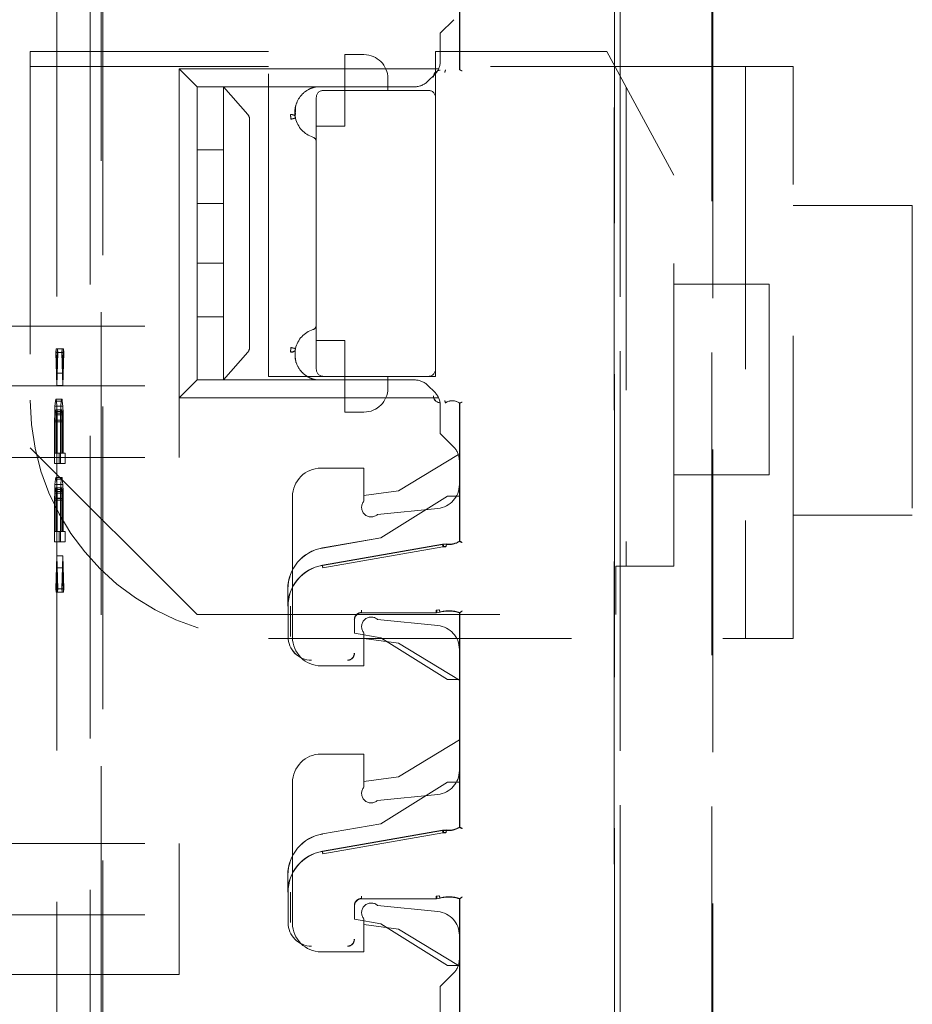
# Model space of a CAD drawing. Units: millimetres. Extents: x 11 to 205, y 5 to 292.
# Drawn here: x 149 to 153, y 134 to 138 of the extents above; entities that cross this region are included whole.
import ezdxf

# ---------------------------------------------------------------- set-up
doc = ezdxf.new("R2010")
doc.units = ezdxf.units.MM
doc.linetypes.add('HIDDEN', pattern=[1.905, 1.27, -0.635])

msp = doc.modelspace()

# ---------------------------------------------------------------- linework, layer by layer
at = {"color": 7, "linetype": 'HIDDEN', "lineweight": 18}
for p, q in [((151.9386, 117.5132), (151.9386, 140.524)), ((151.9389, 140.5237), (151.9389, 117.5135)), ((151.9392, 140.5234), (151.9392, 117.4841)), ((149.7934, 131.4992), (149.7936, 139.9365)), ((149.7857, 138.879), (149.7852, 119.7191)), ((151.29, 137.9915), (151.29, 138.5126)), ((151.2903, 138.5137), (151.2903, 137.9913)), ((149.7401, 138.3598), (149.7396, 120.2398)), ((149.6004, 138.3098), (149.5999, 120.2898)), ((151.9627, 120.3014), (151.9627, 138.3088)), ((151.9632, 138.3085), (151.9632, 120.3016)), ((152.3473, 120.2956), (152.3478, 138.3025)), ((152.3516, 138.3027), (152.3511, 120.2953)), ((151.2653, 138.2017), (151.2087, 138.1451)), ((151.2087, 138.0282), (151.2087, 138.1451)), ((149.4887, 138.0676), (149.4887, 136.4051)), ((150.4887, 138.0676), (149.4887, 138.0676)), ((150.4887, 136.7051), (150.4887, 138.0676)), ((150.8087, 137.9051), (150.8087, 138.0551)), ((150.8887, 138.0551), (150.8087, 138.0551)), ((151.9068, 138.0676), (151.1887, 138.0676)), ((151.1887, 138.0676), (151.1887, 137.8751)), ((152.1887, 137.5495), (151.9068, 138.0676)), ((150.4887, 138.0051), (149.4887, 138.0051)), ((150.1887, 137.9201), (150.1137, 137.9951)), ((150.1137, 136.9151), (150.1137, 137.9951)), ((150.1137, 137.9951), (151.2015, 137.9951)), ((152.6887, 138.0051), (151.1887, 138.0051)), ((152.4887, 138.0051), (152.4887, 135.6051)), ((152.6887, 135.6051), (152.6887, 138.0051)), ((150.9887, 137.9551), (150.9887, 137.9051)), ((151.1853, 137.9717), (151.1571, 137.9435)), ((151.2306, 137.9909), (151.2303, 137.9898)), ((151.2304, 137.9901), (151.2306, 137.9909)), ((151.2899, 137.9915), (151.2903, 137.9913)), ((151.1006, 137.9201), (150.1887, 137.9201)), ((150.1887, 137.6551), (150.1887, 137.9201)), ((150.2987, 137.9201), (150.2987, 137.8035)), ((150.6199, 137.9201), (150.2987, 137.9201)), ((150.6199, 137.9201), (150.2987, 137.9201)), ((150.4013, 137.8035), (150.2987, 137.9201)), ((150.6711, 137.9154), (150.6887, 137.9201)), ((150.6711, 137.9154), (150.6887, 137.9201)), ((150.6887, 137.9201), (150.6887, 137.9201)), ((151.9887, 137.917), (151.9887, 135.908)), ((150.6887, 137.8751), (150.6887, 136.7351)), ((151.1587, 137.9051), (150.7187, 137.9051)), ((150.8087, 137.7551), (150.8087, 137.9051)), ((151.1887, 136.7351), (151.1887, 137.8751)), ((150.6003, 137.794), (150.6017, 137.834)), ((150.2987, 137.8035), (150.2987, 137.7842)), ((150.6003, 137.794), (150.6009, 137.8106)), ((150.2987, 137.7842), (150.2987, 137.6551)), ((150.4087, 137.7842), (150.4087, 136.826)), ((150.6887, 137.7551), (150.8087, 137.7551)), ((150.2987, 137.6551), (150.1887, 137.6551)), ((150.1887, 137.4301), (150.1887, 137.6551)), ((150.2987, 137.4301), (150.2987, 137.6551)), ((152.1887, 135.908), (152.1887, 137.5495)), ((150.1887, 137.4301), (150.2987, 137.4301)), ((150.1887, 137.1801), (150.1887, 137.4301)), ((150.2987, 137.4301), (150.2987, 137.1801)), ((153.1887, 137.4223), (152.6887, 137.4223)), ((153.1887, 137.4223), (153.1887, 136.1223)), ((150.2987, 137.1801), (150.1887, 137.1801)), ((150.1887, 136.9551), (150.1887, 137.1801)), ((150.2987, 136.9551), (150.2987, 137.1801)), ((152.5887, 137.0924), (152.1887, 137.0924)), ((152.5887, 137.0924), (152.5887, 136.2924)), ((150.1887, 136.9551), (150.2987, 136.9551)), ((150.1887, 136.6901), (150.1887, 136.9551)), ((150.2987, 136.9551), (150.2987, 136.826)), ((148.6987, 136.9151), (150.1137, 136.9151)), ((150.1137, 136.6651), (150.1137, 136.9151)), ((150.8087, 136.8551), (150.6887, 136.8551)), ((150.8087, 136.7051), (150.8087, 136.8551)), ((149.5975, 136.8203), (149.5962, 136.8057)), ((149.5962, 136.8057), (149.6004, 136.6671)), ((149.6212, 136.8057), (149.5962, 136.8057)), ((149.6004, 136.7181), (149.5975, 136.8203)), ((149.6224, 136.8203), (149.5975, 136.8203)), ((149.6033, 136.8202), (149.6004, 136.7181)), ((149.6004, 136.6671), (149.6046, 136.8056)), ((149.6046, 136.8056), (149.6033, 136.8202)), ((149.6283, 136.8202), (149.6033, 136.8202)), ((149.6296, 136.8056), (149.6046, 136.8056)), ((149.6224, 136.8203), (149.6212, 136.8057)), ((149.6212, 136.8057), (149.6254, 136.6671)), ((149.6254, 136.7181), (149.6224, 136.8203)), ((149.6283, 136.8202), (149.6254, 136.7181)), ((149.6254, 136.6671), (149.6296, 136.8056)), ((149.6296, 136.8056), (149.6283, 136.8202)), ((150.2987, 136.826), (150.2987, 136.8067)), ((150.2987, 136.8067), (150.2987, 136.6901)), ((150.2987, 136.6901), (150.4013, 136.8067)), ((149.6254, 136.7181), (149.6004, 136.7181)), ((151.1887, 136.7351), (151.1887, 136.7051)), ((150.1887, 136.6901), (150.1137, 136.6151)), ((150.1887, 136.6901), (151.1006, 136.6901)), ((150.6199, 136.6901), (150.2987, 136.6901)), ((150.6199, 136.6901), (150.2987, 136.6901)), ((150.7187, 136.7051), (150.4887, 136.7051)), ((150.6887, 136.6901), (150.6887, 136.6901)), ((150.7187, 136.7051), (151.1587, 136.7051)), ((150.8087, 136.7051), (150.8087, 136.5551)), ((150.9887, 136.7051), (150.9887, 136.6551)), ((151.1887, 136.7051), (151.1587, 136.7051)), ((148.6987, 136.6651), (150.1137, 136.6651)), ((149.6254, 136.6671), (149.6004, 136.6671)), ((150.1137, 136.6151), (150.1137, 136.6651)), ((151.1571, 136.6667), (151.1853, 136.6385)), ((149.5941, 136.6016), (149.5924, 136.5797)), ((149.5954, 136.6089), (149.5941, 136.6016)), ((149.6191, 136.6016), (149.5941, 136.6016)), ((149.597, 136.6088), (149.5954, 136.6089)), ((149.6203, 136.6089), (149.5954, 136.6089)), ((149.5983, 136.6015), (149.597, 136.6088)), ((149.622, 136.6088), (149.597, 136.6088)), ((149.6, 136.5796), (149.5983, 136.6015)), ((149.6233, 136.6015), (149.5983, 136.6015)), ((149.6191, 136.6016), (149.6174, 136.5797)), ((149.6203, 136.6089), (149.6191, 136.6016)), ((149.622, 136.6088), (149.6203, 136.6089)), ((149.6233, 136.6015), (149.622, 136.6088)), ((149.6249, 136.5796), (149.6233, 136.6015)), ((151.2015, 136.6151), (150.1137, 136.6151)), ((150.1137, 136.3651), (150.1137, 136.6151)), ((151.2306, 136.5929), (151.2303, 136.594)), ((151.2304, 136.5937), (151.2306, 136.5929)), ((151.2899, 136.5922), (151.2903, 136.5924)), ((151.29, 136.0137), (151.29, 136.5923)), ((151.2903, 136.5924), (151.2903, 136.0126)), ((149.5912, 136.5506), (149.5908, 136.5141)), ((149.5924, 136.5797), (149.5912, 136.5506)), ((149.6161, 136.5506), (149.5912, 136.5506)), ((149.6174, 136.5797), (149.5924, 136.5797)), ((149.5933, 136.5433), (149.5941, 136.5578)), ((149.5941, 136.5578), (149.5954, 136.5651)), ((149.6191, 136.5578), (149.5941, 136.5578)), ((149.5954, 136.5651), (149.5966, 136.5651)), ((149.6203, 136.5651), (149.5954, 136.5651)), ((149.5966, 136.5651), (149.5979, 136.5578)), ((149.6216, 136.5651), (149.5966, 136.5651)), ((149.5979, 136.5578), (149.5987, 136.5432)), ((149.6228, 136.5578), (149.5979, 136.5578)), ((149.6012, 136.5504), (149.6, 136.5796)), ((149.6249, 136.5796), (149.6, 136.5796)), ((149.6017, 136.514), (149.6012, 136.5504)), ((149.6262, 136.5504), (149.6012, 136.5504)), ((149.6161, 136.5506), (149.6157, 136.5141)), ((149.6174, 136.5797), (149.6161, 136.5506)), ((149.6182, 136.5433), (149.6191, 136.5578)), ((149.6191, 136.5578), (149.6203, 136.5651)), ((149.6203, 136.5651), (149.6216, 136.5651)), ((149.6216, 136.5651), (149.6228, 136.5578)), ((149.6228, 136.5578), (149.6237, 136.5432)), ((149.6262, 136.5504), (149.6249, 136.5796)), ((149.6266, 136.514), (149.6262, 136.5504)), ((150.8087, 136.5551), (150.8887, 136.5551)), ((151.2087, 136.4651), (151.2087, 136.5819)), ((149.5908, 136.5141), (149.5908, 136.3391)), ((149.6157, 136.5141), (149.5908, 136.5141)), ((149.5929, 136.5214), (149.5933, 136.5433)), ((149.5929, 136.3829), (149.5929, 136.5214)), ((149.6178, 136.5214), (149.5929, 136.5214)), ((149.6182, 136.5433), (149.5933, 136.5433)), ((149.5987, 136.5432), (149.5991, 136.5213)), ((149.6237, 136.5432), (149.5987, 136.5432)), ((149.5991, 136.5213), (149.5991, 136.3827)), ((149.6241, 136.5213), (149.5991, 136.5213)), ((149.6017, 136.3827), (149.6017, 136.514)), ((149.6266, 136.514), (149.6017, 136.514)), ((149.6157, 136.5141), (149.6157, 136.3391)), ((149.6178, 136.5214), (149.6182, 136.5433)), ((149.6178, 136.3829), (149.6178, 136.5214)), ((149.6237, 136.5432), (149.6241, 136.5213)), ((149.6241, 136.5213), (149.6241, 136.3827)), ((149.6266, 136.3827), (149.6266, 136.514)), ((151.2653, 136.4085), (151.2087, 136.4651)), ((149.4887, 136.4051), (150.1887, 135.7051)), ((148.6987, 136.3651), (150.1137, 136.3651)), ((149.5991, 136.3827), (149.5929, 136.3829)), ((149.6178, 136.3829), (149.5929, 136.3829)), ((149.6241, 136.3827), (149.5991, 136.3827)), ((149.6105, 136.3826), (149.6017, 136.3827)), ((149.6266, 136.3827), (149.6017, 136.3827)), ((149.6105, 136.3388), (149.6105, 136.3826)), ((149.6354, 136.3826), (149.6105, 136.3826)), ((149.6241, 136.3827), (149.6178, 136.3829)), ((149.6354, 136.3826), (149.6266, 136.3827)), ((149.6354, 136.3388), (149.6354, 136.3826)), ((151.0338, 136.2251), (151.2845, 136.3775)), ((151.2887, 136.3519), (151.2887, 136.2506)), ((149.5908, 136.3391), (149.6105, 136.3388)), ((149.6157, 136.3391), (149.5908, 136.3391)), ((149.6354, 136.3388), (149.6105, 136.3388)), ((149.6157, 136.3391), (149.6354, 136.3388)), ((150.7087, 136.3201), (150.8887, 136.3201)), ((150.8887, 136.3201), (150.8887, 136.1815)), ((149.5941, 136.2735), (149.5924, 136.2516)), ((149.5954, 136.2807), (149.5941, 136.2735)), ((149.6191, 136.2735), (149.5941, 136.2735)), ((149.597, 136.2807), (149.5954, 136.2807)), ((149.6203, 136.2807), (149.5954, 136.2807)), ((149.5983, 136.2734), (149.597, 136.2807)), ((149.622, 136.2807), (149.597, 136.2807)), ((149.6, 136.2515), (149.5983, 136.2734)), ((149.6233, 136.2734), (149.5983, 136.2734)), ((149.6191, 136.2735), (149.6174, 136.2516)), ((149.6203, 136.2807), (149.6191, 136.2735)), ((149.622, 136.2807), (149.6203, 136.2807)), ((149.6233, 136.2734), (149.622, 136.2807)), ((149.6249, 136.2515), (149.6233, 136.2734)), ((152.1887, 136.2924), (152.5887, 136.2924)), ((149.5912, 136.2225), (149.5907, 136.186)), ((149.5924, 136.2516), (149.5912, 136.2225)), ((149.6161, 136.2225), (149.5912, 136.2225)), ((149.6174, 136.2516), (149.5924, 136.2516)), ((149.5933, 136.2151), (149.5941, 136.2297)), ((149.5941, 136.2297), (149.5954, 136.237)), ((149.6191, 136.2297), (149.5941, 136.2297)), ((149.5954, 136.237), (149.5966, 136.237)), ((149.6203, 136.237), (149.5954, 136.237)), ((149.5966, 136.237), (149.5979, 136.2296)), ((149.6216, 136.237), (149.5966, 136.237)), ((149.5979, 136.2296), (149.5987, 136.215)), ((149.6228, 136.2296), (149.5979, 136.2296)), ((149.6012, 136.2223), (149.6, 136.2515)), ((149.6249, 136.2515), (149.6, 136.2515)), ((149.6016, 136.1858), (149.6012, 136.2223)), ((149.6262, 136.2223), (149.6012, 136.2223)), ((149.6161, 136.2225), (149.6157, 136.186)), ((149.6174, 136.2516), (149.6161, 136.2225)), ((149.6182, 136.2151), (149.6191, 136.2297)), ((149.6191, 136.2297), (149.6203, 136.237)), ((149.6203, 136.237), (149.6216, 136.237)), ((149.6216, 136.237), (149.6228, 136.2296)), ((149.6228, 136.2296), (149.6237, 136.215)), ((149.6262, 136.2223), (149.6249, 136.2515)), ((149.6266, 136.1858), (149.6262, 136.2223)), ((150.8887, 136.2051), (151.0338, 136.2251)), ((149.5907, 136.186), (149.5907, 136.011)), ((149.6157, 136.186), (149.5907, 136.186)), ((149.5928, 136.1933), (149.5933, 136.2151)), ((149.5928, 136.0547), (149.5928, 136.1933)), ((149.6178, 136.1933), (149.5928, 136.1933)), ((149.6182, 136.2151), (149.5933, 136.2151)), ((149.5987, 136.215), (149.5991, 136.1932)), ((149.6237, 136.215), (149.5987, 136.215)), ((149.5991, 136.1932), (149.5991, 136.0546)), ((149.6241, 136.1932), (149.5991, 136.1932)), ((149.6016, 136.0546), (149.6016, 136.1858)), ((149.6266, 136.1858), (149.6016, 136.1858)), ((149.6157, 136.186), (149.6157, 136.011)), ((149.6178, 136.1933), (149.6182, 136.2151)), ((149.6178, 136.0547), (149.6178, 136.1933)), ((149.6237, 136.215), (149.6241, 136.1932)), ((149.6241, 136.1932), (149.6241, 136.0546)), ((149.6266, 136.0546), (149.6266, 136.1858)), ((150.5887, 135.6101), (150.5887, 136.2001)), ((151.2392, 136.2029), (150.9592, 136.0279)), ((151.2393, 136.2026), (150.9593, 136.0276)), ((151.2892, 136.2029), (151.2392, 136.2029)), ((151.2393, 136.2026), (151.2392, 136.2029)), ((151.2895, 136.2026), (151.2393, 136.2026)), ((151.2892, 136.0132), (151.2892, 136.2029)), ((151.2895, 136.2026), (151.2892, 136.2029)), ((151.2895, 136.0131), (151.2895, 136.2026)), ((150.946, 136.1258), (151.1987, 136.1511)), ((152.6887, 136.1223), (153.1887, 136.1223)), ((149.5991, 136.0546), (149.5928, 136.0547)), ((149.6178, 136.0547), (149.5928, 136.0547)), ((149.6241, 136.0546), (149.5991, 136.0546)), ((149.6104, 136.0544), (149.6016, 136.0546)), ((149.6266, 136.0546), (149.6016, 136.0546)), ((149.6104, 136.0107), (149.6104, 136.0544)), ((149.6354, 136.0544), (149.6104, 136.0544)), ((149.6241, 136.0546), (149.6178, 136.0547)), ((149.6354, 136.0544), (149.6266, 136.0546)), ((149.6354, 136.0107), (149.6354, 136.0544)), ((150.9592, 136.0279), (150.714, 135.985)), ((150.9593, 136.0276), (150.7141, 135.9847)), ((150.9593, 136.0276), (150.9592, 136.0279)), ((149.5907, 136.011), (149.6104, 136.0107)), ((149.6157, 136.011), (149.5907, 136.011)), ((149.6354, 136.0107), (149.6104, 136.0107)), ((149.6157, 136.011), (149.6354, 136.0107)), ((150.714, 135.9126), (151.2181, 136.0008)), ((150.7142, 135.9115), (151.2181, 135.9997)), ((150.7159, 135.9019), (151.2198, 135.9898)), ((151.2198, 135.9898), (151.2318, 135.9901)), ((151.2348, 136.0017), (151.2207, 136.0009)), ((151.2338, 135.991), (151.2225, 135.9906)), ((151.2349, 136.0009), (151.2332, 136.0011)), ((151.2349, 136.0009), (151.2332, 136.0011)), ((149.6004, 135.9525), (149.5962, 135.814)), ((149.6046, 135.8139), (149.6004, 135.9525)), ((149.6253, 135.9525), (149.6004, 135.9525)), ((149.6253, 135.9525), (149.6211, 135.814)), ((149.6295, 135.8139), (149.6253, 135.9525)), ((149.5974, 135.7994), (149.6004, 135.9015)), ((149.6004, 135.9015), (149.6033, 135.7993)), ((149.6253, 135.9015), (149.6004, 135.9015)), ((149.6224, 135.7994), (149.6253, 135.9015)), ((149.6253, 135.9015), (149.6283, 135.7993)), ((151.9445, 135.908), (152.1887, 135.908)), ((151.9445, 135.7051), (151.9445, 135.908)), ((149.5962, 135.814), (149.5974, 135.7994)), ((149.6211, 135.814), (149.5962, 135.814)), ((149.6033, 135.7993), (149.6046, 135.8139)), ((149.6295, 135.8139), (149.6046, 135.8139)), ((149.6211, 135.814), (149.6224, 135.7994)), ((149.6283, 135.7993), (149.6295, 135.8139)), ((150.5692, 135.7402), (150.5692, 135.8126)), ((150.5695, 135.8126), (150.5695, 135.7402)), ((149.6224, 135.7994), (149.5974, 135.7994)), ((149.6283, 135.7993), (149.6033, 135.7993)), ((150.5703, 135.6129), (150.5703, 135.7402)), ((150.5803, 135.6129), (150.58, 135.7402)), ((151.2025, 135.7256), (151.1914, 135.724)), ((151.1943, 135.7237), (151.2049, 135.7251)), ((150.1887, 135.7051), (151.9445, 135.7051)), ((150.8489, 135.6832), (150.8489, 135.6275)), ((150.8492, 135.6829), (150.8492, 135.6271)), ((151.1915, 135.7132), (150.8789, 135.7132)), ((151.1915, 135.7129), (150.8792, 135.7129)), ((151.1987, 135.6591), (150.946, 135.6844)), ((151.1944, 135.713), (151.2076, 135.715)), ((151.2055, 135.7149), (151.2075, 135.7155)), ((151.2892, 135.4329), (151.2892, 135.7129)), ((151.2895, 135.4332), (151.2895, 135.7131)), ((151.29, 134.8137), (151.29, 135.7126)), ((151.2903, 135.7137), (151.2903, 134.8126)), ((150.4887, 135.6051), (152.6887, 135.6051)), ((150.8489, 135.6275), (150.8492, 135.6271)), ((150.8489, 135.6275), (150.9593, 135.6082)), ((150.8492, 135.6271), (150.9592, 135.6079)), ((150.8887, 135.6286), (150.8887, 135.4901)), ((151.0338, 135.5851), (150.8887, 135.6051)), ((150.9593, 135.6082), (150.9592, 135.6079)), ((150.9592, 135.6079), (151.2392, 135.4329)), ((150.9593, 135.6082), (151.2393, 135.4332)), ((151.2887, 135.4301), (151.0338, 135.5851)), ((151.2887, 135.5596), (151.2887, 135.0506)), ((150.8887, 135.4901), (150.7087, 135.4901)), ((151.2393, 135.4332), (151.2392, 135.4329)), ((151.2392, 135.4329), (151.2892, 135.4329)), ((151.2393, 135.4332), (151.2895, 135.4332)), ((151.2895, 135.4332), (151.2892, 135.4329)), ((151.0338, 135.0251), (151.2887, 135.1801)), ((150.7087, 135.1201), (150.8887, 135.1201)), ((150.8887, 135.1201), (150.8887, 134.9815)), ((150.8887, 135.0051), (151.0338, 135.0251)), ((150.5887, 134.4101), (150.5887, 135.0001)), ((151.2392, 135.0029), (150.9592, 134.8279)), ((151.2393, 135.0026), (150.96, 134.828)), ((151.2892, 135.0029), (151.2392, 135.0029)), ((151.2393, 135.0026), (151.2392, 135.0029)), ((151.2895, 135.0026), (151.2393, 135.0026)), ((151.2892, 134.8132), (151.2892, 135.0029)), ((151.2895, 135.0026), (151.2892, 135.0029)), ((151.2895, 134.8131), (151.2895, 135.0026)), ((150.946, 134.9258), (151.1987, 134.9511)), ((150.9592, 134.8279), (150.714, 134.785)), ((150.96, 134.828), (150.9592, 134.8279)), ((150.714, 134.7126), (151.2181, 134.8008)), ((150.714, 134.785), (150.7141, 134.7847)), ((150.7142, 134.7115), (151.2181, 134.7997)), ((150.7159, 134.7019), (151.2198, 134.7898)), ((151.2181, 134.7997), (151.2331, 134.8)), ((151.2198, 134.7898), (151.2318, 134.7901)), ((151.2348, 134.8017), (151.2207, 134.8009)), ((151.2338, 134.791), (151.2225, 134.7906)), ((151.2349, 134.8009), (151.2332, 134.8011)), ((151.2349, 134.8009), (151.2332, 134.8011)), ((148.6987, 134.7451), (150.1137, 134.7451)), ((150.1137, 134.4451), (150.1137, 134.7451)), ((150.5692, 134.5402), (150.5692, 134.6126)), ((150.5695, 134.6126), (150.5695, 134.5402)), ((150.5703, 134.4129), (150.5703, 134.5402)), ((150.5803, 134.4129), (150.58, 134.5402)), ((151.2025, 134.5256), (151.1914, 134.524)), ((151.1943, 134.5237), (151.2049, 134.5251)), ((150.8489, 134.4832), (150.8489, 134.4275)), ((150.8492, 134.4829), (150.8492, 134.4271)), ((151.1915, 134.5132), (150.8789, 134.5132)), ((151.1915, 134.5129), (150.8792, 134.5129)), ((151.1987, 134.4591), (150.946, 134.4844)), ((151.1944, 134.513), (151.2076, 134.515)), ((151.2055, 134.5149), (151.2075, 134.5155)), ((151.2892, 134.2329), (151.2892, 134.5129)), ((151.2895, 134.2332), (151.2895, 134.5131)), ((151.29, 133.9915), (151.29, 134.5126)), ((151.2903, 134.5137), (151.2903, 133.9913)), ((148.6987, 134.4451), (150.1137, 134.4451)), ((150.1137, 134.4451), (150.1137, 134.1951)), ((150.8489, 134.4275), (150.8492, 134.4271)), ((150.8489, 134.4275), (150.9593, 134.4082)), ((150.8492, 134.4271), (150.9592, 134.4079)), ((150.8887, 134.4286), (150.8887, 134.2901)), ((151.0338, 134.3851), (150.8887, 134.4051)), ((150.9593, 134.4082), (150.9592, 134.4079)), ((150.9592, 134.4079), (151.2392, 134.2329)), ((150.9593, 134.4082), (151.2393, 134.2332)), ((151.2845, 134.2326), (151.0338, 134.3851)), ((151.2887, 134.3596), (151.2887, 134.2582)), ((150.8887, 134.2901), (150.7087, 134.2901)), ((150.1137, 134.1951), (148.6987, 134.1951)), ((151.2653, 134.2017), (151.2087, 134.1451)), ((151.2393, 134.2332), (151.2392, 134.2329)), ((151.2392, 134.2329), (151.2892, 134.2329)), ((151.2393, 134.2332), (151.2895, 134.2332)), ((151.2895, 134.2332), (151.2892, 134.2329)), ((151.2087, 134.0282), (151.2087, 134.1451))]:
    msp.add_line(p, q, dxfattribs=at)
at = {"color": 7, "linetype": 'HIDDEN', "lineweight": 18, "flags": 128}
for points in [[(151.29, 137.9915), (151.2895, 137.9917), (151.2892, 137.9919)], [(151.29, 136.5923), (151.2895, 136.5921), (151.2892, 136.5919)], [(151.29, 136.0137), (151.2895, 136.0135), (151.2892, 136.0132)], [(151.2895, 136.0131), (151.29, 136.0128), (151.2903, 136.0126)], [(151.29, 135.7126), (151.2895, 135.7128), (151.2892, 135.7129)], [(151.2895, 135.7131), (151.29, 135.7134), (151.2903, 135.7137)], [(151.29, 134.8137), (151.2895, 134.8135), (151.2892, 134.8132)], [(151.2895, 134.8131), (151.29, 134.8128), (151.2903, 134.8126)], [(151.29, 134.5126), (151.2895, 134.5128), (151.2892, 134.5129)], [(151.2895, 134.5131), (151.29, 134.5134), (151.2903, 134.5137)]]:
    msp.add_lwpolyline(points, dxfattribs=at)
at = {"color": 7, "linetype": 'HIDDEN', "lineweight": 18}
for centre, radius, start, end in [((150.8887, 137.9551), 0.1, 0, 90), ((151.1287, 138.0282), 0.08, 315, 0), ((151.2092, 137.9605), 0.0292, 91, 180.001), ((151.2092, 137.9605), 0.0289, 91, 180.001), ((151.1006, 138.0001), 0.08, 270, 315), ((150.7187, 137.8751), 0.03, 90, 180), ((151.1587, 137.8751), 0.03, 0, 90), ((150.7079, 137.8126), 0.1092, 192.7145, 252.3373), ((150.6687, 137.6895), 0.02, 0, 72.3373), ((150.6687, 136.9207), 0.02, 287.6627, 0), ((150.7079, 136.7976), 0.1092, 107.6627, 167.2893), ((150.7187, 136.7351), 0.03, 180, 270), ((151.1587, 136.7351), 0.03, 270, 0), ((151.1006, 136.6101), 0.08, 45, 90), ((150.8887, 136.6551), 0.1, 270, 0), ((151.1287, 136.5819), 0.08, 0, 45), ((150.4887, 136.6051), 1, 180, 270), ((151.2092, 136.6233), 0.0292, 180, 269), ((151.2092, 136.6233), 0.0289, 180, 269), ((151.2592, 136.5519), 0.0511, 52.511, 124.4688), ((151.2592, 136.5519), 0.0508, 52.6856, 124.582), ((151.2087, 136.3519), 0.08, 0, 45), ((150.7087, 136.2001), 0.12, 90, 180), ((151.1887, 136.2506), 0.1, 275.7106, 0), ((150.9187, 136.1551), 0.04, 138.5904, 312.958), ((151.2442, 136.0857), 0.0856, 262.5735, 301.9753), ((151.2442, 136.0857), 0.0864, 262.624, 302.2649), ((151.2442, 136.0857), 0.0853, 263.7056, 302.4819), ((150.7442, 135.8126), 0.175, 99.9262, 180), ((150.7442, 135.8126), 0.1747, 99.9262, 180), ((151.2267, 135.9512), 0.05, 82.5736, 99.926), ((150.7442, 135.7402), 0.175, 99.9262, 180), ((150.7442, 135.7402), 0.1742, 99.9262, 180), ((150.8789, 135.6832), 0.03, 90.0016, 179.9984), ((150.8792, 135.6829), 0.03, 90.0016, 179.9984), ((150.9187, 135.6551), 0.04, 47.042, 221.4096), ((151.2442, 135.5816), 0.1398, 70.7532, 106.1586), ((151.2442, 135.5816), 0.1391, 70.9829, 106.1924), ((151.2442, 135.5816), 0.1387, 70.7321, 105.3277), ((151.1887, 135.5596), 0.1, 0, 84.2894), ((150.6692, 135.6129), 0.0992, 180, 270), ((150.6692, 135.6129), 0.0989, 180, 270), ((150.7087, 135.6101), 0.12, 180, 270), ((150.8192, 135.5429), 0.0292, 270, 0.001), ((150.8192, 135.5429), 0.0289, 270, 0.001), ((150.7087, 135.0001), 0.12, 90, 180), ((151.1887, 135.0506), 0.1, 275.7106, 0), ((150.9187, 134.9551), 0.04, 138.5904, 312.958), ((151.2442, 134.8857), 0.0853, 263.7056, 302.4819), ((150.7442, 134.6126), 0.175, 99.9262, 180), ((150.7442, 134.6126), 0.1747, 99.9262, 180), ((151.2267, 134.7512), 0.05, 82.5736, 99.926), ((151.2442, 134.8857), 0.0856, 262.5735, 301.9753), ((151.2442, 134.8857), 0.0864, 262.624, 302.2649), ((150.7442, 134.5402), 0.175, 99.9262, 180), ((150.7442, 134.5402), 0.1742, 99.9262, 180), ((150.8789, 134.4832), 0.03, 90.0016, 179.9984), ((150.8792, 134.4829), 0.03, 90.0016, 179.9984), ((150.9187, 134.4551), 0.04, 47.042, 221.4096), ((151.2442, 134.3816), 0.1398, 70.7532, 106.1586), ((151.2442, 134.3816), 0.1391, 70.9829, 106.1924), ((151.2442, 134.3816), 0.1387, 70.7321, 105.3277), ((151.1887, 134.3596), 0.1, 0, 84.2894), ((150.6692, 134.4129), 0.0992, 180, 270), ((150.6692, 134.4129), 0.0989, 180, 270), ((150.7087, 134.4101), 0.12, 180, 270), ((150.8192, 134.3429), 0.0292, 270, 0.001), ((150.8192, 134.3429), 0.0289, 270, 0.001), ((151.2087, 134.2582), 0.08, 315, 0)]:
    msp.add_arc(centre, radius, start, end, dxfattribs=at)
for centre, major_axis, ratio, start_param, end_param in [((150.3773, 137.7842), (0.0314, 0), 0.954545, 0, 0.69866), ((150.3773, 136.826), (0.0314, 0), 0.954545, 5.584525, 6.283185), ((151.2267, 135.9517), (-0.0494, 0.006), 0.999838, 4.702436, 5.006928), ((151.2267, 134.7517), (-0.0494, 0.006), 0.999838, 4.702436, 5.006928)]:
    msp.add_ellipse(centre, major_axis=major_axis, ratio=ratio, start_param=start_param, end_param=end_param, dxfattribs=at)
for points, knots in [([(151.2275, 137.98), (151.2275, 137.9801), (151.2279, 137.9814), (151.2285, 137.9838), (151.2294, 137.9868), (151.2301, 137.989), (151.2303, 137.99), (151.2304, 137.9901), (151.2304, 137.9901)], [0, 0, 0, 0, 0.017151, 0.244299, 0.471578, 0.694602, 0.907975, 1, 1, 1, 1]), ([(151.29, 137.9915), (151.29, 137.9915), (151.2901, 137.9914), (151.2907, 137.9911), (151.2917, 137.9907), (151.2933, 137.9899), (151.2953, 137.9889), (151.2977, 137.9879), (151.2992, 137.9872), (151.3, 137.9869)], [0, 0, 0, 0, 0.115612, 0.237093, 0.365369, 0.501228, 0.703584, 0.8401, 1, 1, 1, 1]), ([(150.6887, 137.9201), (150.6827, 137.9187), (150.6704, 137.9158), (150.6458, 137.9042), (150.618, 137.8797), (150.6022, 137.8467), (150.5984, 137.8196), (150.5988, 137.8041), (150.5999, 137.7967), (150.6003, 137.794)], [0, 0, 0, 0, 0.087583, 0.181316, 0.408506, 0.695529, 0.853997, 0.945388, 1, 1, 1, 1]), ([(150.5806, 137.8035), (150.5829, 137.8035), (150.5873, 137.8037), (150.5933, 137.8021), (150.5973, 137.7995), (150.5996, 137.7966), (150.6001, 137.7949), (150.6003, 137.794)], [0, 0, 0, 0, 0.236786, 0.453043, 0.708668, 0.851092, 1, 1, 1, 1]), ([(150.5806, 137.8034), (150.5829, 137.8034), (150.5875, 137.8035), (150.5935, 137.8018), (150.5985, 137.7987), (150.5999, 137.7957), (150.6006, 137.7941)], [0, 0, 0, 0, 0.236816, 0.486582, 0.713251, 1, 1, 1, 1]), ([(150.5806, 137.8034), (150.5807, 137.8021), (150.5809, 137.7995), (150.5812, 137.7947), (150.5816, 137.7895), (150.5817, 137.786), (150.5818, 137.7843)], [0, 0, 0, 0, 0.2499, 0.499889, 0.749937, 1, 1, 1, 1]), ([(150.6003, 137.794), (150.6004, 137.7932), (150.6007, 137.792), (150.6011, 137.79), (150.6013, 137.7891), (150.6014, 137.7886)], [0, 0, 0, 0, 0.502122, 0.753082, 1, 1, 1, 1]), ([(150.5819, 136.826), (150.5818, 136.8243), (150.5815, 136.8208), (150.5812, 136.8157), (150.5808, 136.811), (150.5807, 136.8086), (150.5806, 136.8074)], [0, 0, 0, 0, 0.2501, 0.500166, 0.750144, 1, 1, 1, 1]), ([(150.5806, 136.8067), (150.583, 136.8066), (150.5878, 136.8065), (150.5942, 136.8085), (150.5988, 136.8118), (150.5998, 136.8148), (150.6003, 136.8162)], [0, 0, 0, 0, 0.245446, 0.505456, 0.762453, 1, 1, 1, 1]), ([(150.5806, 136.8074), (150.5829, 136.8073), (150.5875, 136.8072), (150.5934, 136.8089), (150.5983, 136.8119), (150.5996, 136.8146), (150.6004, 136.8161)], [0, 0, 0, 0, 0.242383, 0.500177, 0.719998, 1, 1, 1, 1]), ([(150.6887, 136.6901), (150.6824, 136.6916), (150.6694, 136.6946), (150.6433, 136.7074), (150.6151, 136.7343), (150.5976, 136.7744), (150.5994, 136.8029), (150.6003, 136.8162)], [0, 0, 0, 0, 0.092353, 0.191643, 0.438927, 0.739209, 1, 1, 1, 1]), ([(150.6003, 136.8162), (150.5997, 136.7987), (150.5985, 136.7674), (150.6208, 136.7274), (150.6479, 136.7048), (150.6713, 136.694), (150.683, 136.6914), (150.6887, 136.6901)], [0, 0, 0, 0, 0.341833, 0.612969, 0.82841, 0.916889, 1, 1, 1, 1]), ([(150.6014, 136.8216), (150.6013, 136.8211), (150.6011, 136.8201), (150.6007, 136.8182), (150.6004, 136.817), (150.6003, 136.8162)], [0, 0, 0, 0, 0.24686, 0.497857, 1, 1, 1, 1]), ([(151.2275, 136.6038), (151.2276, 136.6036), (151.2279, 136.6023), (151.2286, 136.5998), (151.2294, 136.5971), (151.2299, 136.5953), (151.2303, 136.5941), (151.2303, 136.5939), (151.2304, 136.5937)], [0, 0, 0, 0, 0.028085, 0.249528, 0.499078, 0.635938, 0.764969, 1, 1, 1, 1]), ([(151.3, 136.597), (151.2999, 136.5969), (151.299, 136.5965), (151.297, 136.5956), (151.2943, 136.5944), (151.292, 136.5933), (151.2905, 136.5925), (151.29, 136.5923), (151.29, 136.5923), (151.29, 136.5923)], [0, 0, 0, 0, 0.014131, 0.181867, 0.40135, 0.601257, 0.787729, 0.972533, 1, 1, 1, 1]), ([(151.29, 136.0137), (151.2901, 136.0137), (151.2903, 136.0136), (151.2917, 136.0128), (151.2938, 136.0117), (151.2966, 136.0102), (151.2988, 136.009), (151.2999, 136.0085), (151.3, 136.0084)], [0, 0, 0, 0, 0.1834606, 0.3665629, 0.559024, 0.7740752, 0.9867005, 1, 1, 1, 1]), ([(151.2903, 136.0126), (151.2904, 136.0126), (151.2906, 136.0125), (151.292, 136.0117), (151.2942, 136.0105), (151.297, 136.009), (151.2991, 136.0079), (151.3002, 136.0073), (151.3003, 136.0073)], [0, 0, 0, 0, 0.183989, 0.367609, 0.56083, 0.776968, 0.986669, 1, 1, 1, 1]), ([(150.8781, 135.724), (150.8781, 135.7227), (150.8781, 135.7201), (150.8781, 135.7168), (150.8781, 135.7145), (150.8781, 135.7141), (150.8781, 135.714)], [0, 0, 0, 0, 0.25, 0.5, 0.75, 1, 1, 1, 1]), ([(150.8781, 135.714), (150.8742, 135.7135), (150.8663, 135.7126), (150.8564, 135.7057), (150.8495, 135.6958), (150.8486, 135.6879), (150.8481, 135.684)], [0, 0, 0, 0, 0.250013, 0.500015, 0.75001, 1, 1, 1, 1]), ([(150.8484, 135.6837), (150.8489, 135.6876), (150.8498, 135.6955), (150.8567, 135.7054), (150.8666, 135.7123), (150.8745, 135.7132), (150.8784, 135.7137)], [0, 0, 0, 0, 0.24999, 0.499985, 0.749987, 1, 1, 1, 1]), ([(151.29, 135.7126), (151.2901, 135.7127), (151.2902, 135.7128), (151.2915, 135.7137), (151.2935, 135.7151), (151.2963, 135.717), (151.2986, 135.7186), (151.2999, 135.7195), (151.3, 135.7195)], [0, 0, 0, 0, 0.168249, 0.336006, 0.515642, 0.72716, 0.988019, 1, 1, 1, 1]), ([(151.3003, 135.7206), (151.3002, 135.7206), (151.2989, 135.7196), (151.2965, 135.718), (151.2937, 135.7161), (151.2918, 135.7147), (151.2906, 135.7139), (151.2903, 135.7137), (151.2903, 135.7137), (151.2903, 135.7137)], [0, 0, 0, 0, 0.011996, 0.285136, 0.495047, 0.674037, 0.835257, 0.996694, 1, 1, 1, 1]), ([(151.29, 134.8137), (151.2901, 134.8137), (151.2903, 134.8136), (151.2917, 134.8128), (151.2938, 134.8117), (151.2966, 134.8102), (151.2988, 134.809), (151.2999, 134.8085), (151.3, 134.8084)], [0, 0, 0, 0, 0.183461, 0.366563, 0.559024, 0.774075, 0.9867, 1, 1, 1, 1]), ([(151.2903, 134.8126), (151.2904, 134.8126), (151.2906, 134.8125), (151.292, 134.8117), (151.2942, 134.8105), (151.297, 134.809), (151.2991, 134.8079), (151.3002, 134.8073), (151.3003, 134.8073)], [0, 0, 0, 0, 0.183989, 0.367609, 0.56083, 0.776968, 0.986669, 1, 1, 1, 1]), ([(150.8781, 134.524), (150.8781, 134.5227), (150.8781, 134.5201), (150.8781, 134.5168), (150.8781, 134.5145), (150.8781, 134.5141), (150.8781, 134.514)], [0, 0, 0, 0, 0.25, 0.5, 0.75, 1, 1, 1, 1]), ([(150.8781, 134.514), (150.8742, 134.5135), (150.8663, 134.5126), (150.8564, 134.5057), (150.8495, 134.4958), (150.8486, 134.4879), (150.8481, 134.484)], [0, 0, 0, 0, 0.250013, 0.5000153, 0.75001, 1, 1, 1, 1]), ([(150.8484, 134.4837), (150.8489, 134.4876), (150.8498, 134.4955), (150.8567, 134.5054), (150.8666, 134.5123), (150.8745, 134.5132), (150.8784, 134.5137)], [0, 0, 0, 0, 0.24999, 0.4999846, 0.7499869, 1, 1, 1, 1]), ([(151.3, 134.5195), (151.2999, 134.5195), (151.2986, 134.5186), (151.2962, 134.5169), (151.2933, 134.515), (151.2914, 134.5137), (151.2903, 134.5128), (151.29, 134.5126), (151.29, 134.5126), (151.29, 134.5126)], [0, 0, 0, 0, 0.011935, 0.287409, 0.496594, 0.675049, 0.835957, 0.997349, 1, 1, 1, 1]), ([(151.3003, 134.5206), (151.3002, 134.5206), (151.2989, 134.5196), (151.2965, 134.518), (151.2937, 134.5161), (151.2918, 134.5147), (151.2906, 134.5139), (151.2903, 134.5137), (151.2903, 134.5137), (151.2903, 134.5137)], [0, 0, 0, 0, 0.0119661, 0.2851151, 0.4950318, 0.6740277, 0.8352517, 0.9966936, 1, 1, 1, 1])]:
    msp.add_open_spline(points, degree=3, knots=knots, dxfattribs=at)
for points in [[(150.5819, 137.7842), (150.5844, 137.7847), (150.5895, 137.7859), (150.596, 137.7873), (150.6005, 137.7884), (150.6011, 137.7885), (150.6014, 137.7886)], [(150.5819, 137.7842), (150.5844, 137.7847), (150.5895, 137.7859), (150.596, 137.7873), (150.6005, 137.7884), (150.6011, 137.7885), (150.6014, 137.7886)], [(150.5819, 136.826), (150.5844, 136.8254), (150.5895, 136.8243), (150.596, 136.8228), (150.6005, 136.8218), (150.6011, 136.8217), (150.6014, 136.8216)], [(150.5819, 136.826), (150.5844, 136.8254), (150.5895, 136.8243), (150.596, 136.8228), (150.6005, 136.8218), (150.6011, 136.8217), (150.6014, 136.8216)], [(151.2198, 135.9898), (151.2196, 135.9911), (151.2191, 135.9937), (151.2186, 135.9969), (151.2182, 135.9992), (151.2181, 135.9995), (151.2181, 135.9997)], [(151.2225, 135.9906), (151.2222, 135.9919), (151.2218, 135.9945), (151.2212, 135.9977), (151.2208, 136), (151.2208, 136.0003), (151.2208, 136.0005)], [(151.2338, 135.991), (151.2338, 135.9923), (151.234, 135.995), (151.2342, 135.9985), (151.2345, 136.001), (151.2347, 136.0015), (151.2348, 136.0017)], [(150.7159, 135.9019), (150.7157, 135.9032), (150.7152, 135.9057), (150.7147, 135.9089), (150.7143, 135.9111), (150.7142, 135.9114), (150.7142, 135.9115)], [(151.1914, 135.724), (151.1914, 135.7227), (151.1914, 135.7201), (151.1914, 135.7168), (151.1914, 135.7145), (151.1914, 135.7141), (151.1914, 135.714)], [(151.1943, 135.7237), (151.1944, 135.7223), (151.1945, 135.7197), (151.1946, 135.7162), (151.1947, 135.7137), (151.1945, 135.7132), (151.1944, 135.713)], [(151.2049, 135.7251), (151.2052, 135.7238), (151.2059, 135.7213), (151.2068, 135.7181), (151.2074, 135.7159), (151.2075, 135.7156), (151.2075, 135.7155)], [(151.2198, 134.7898), (151.2196, 134.7911), (151.2191, 134.7937), (151.2186, 134.7969), (151.2182, 134.7992), (151.2181, 134.7995), (151.2181, 134.7997)], [(151.2225, 134.7906), (151.2222, 134.7919), (151.2218, 134.7945), (151.2212, 134.7977), (151.2208, 134.8), (151.2208, 134.8003), (151.2208, 134.8005)], [(151.2338, 134.791), (151.2338, 134.7923), (151.234, 134.795), (151.2342, 134.7985), (151.2345, 134.801), (151.2347, 134.8015), (151.2348, 134.8017)], [(150.7159, 134.7019), (150.7157, 134.7032), (150.7152, 134.7057), (150.7147, 134.7089), (150.7143, 134.7111), (150.7142, 134.7114), (150.7142, 134.7115)], [(151.1914, 134.524), (151.1914, 134.5227), (151.1914, 134.5201), (151.1914, 134.5168), (151.1914, 134.5145), (151.1914, 134.5141), (151.1914, 134.514)], [(151.2049, 134.5251), (151.2052, 134.5238), (151.2059, 134.5213), (151.2068, 134.5181), (151.2074, 134.5159), (151.2075, 134.5156), (151.2075, 134.5155)], [(151.1943, 134.5237), (151.1944, 134.5223), (151.1945, 134.5197), (151.1946, 134.5162), (151.1947, 134.5137), (151.1945, 134.5132), (151.1944, 134.513)]]:
    msp.add_open_spline(points, degree=3, dxfattribs=at)

doc.saveas('drawing.dxf')
